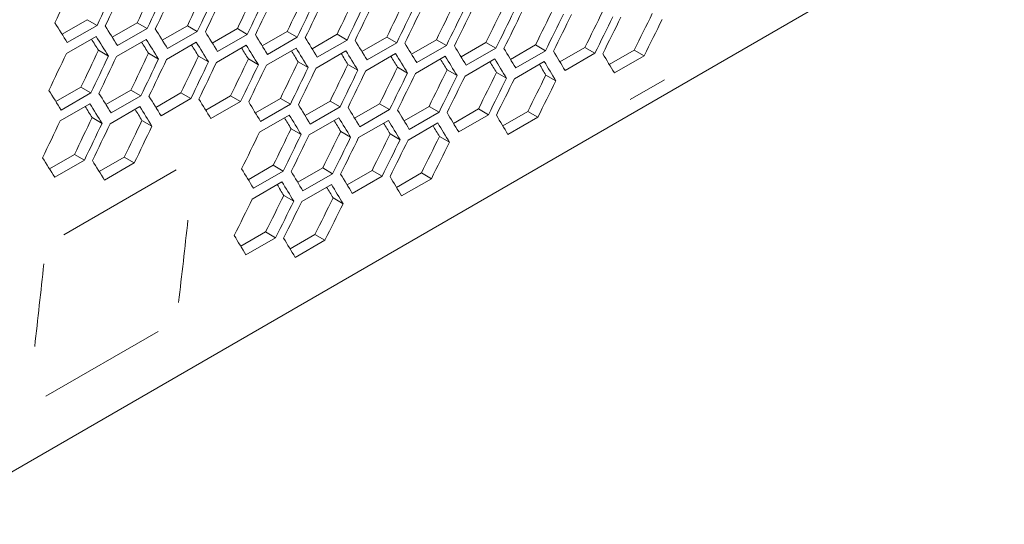
# Model space of a CAD drawing. Units: millimetres. Extents: x 11 to 403, y 11 to 287.
# Drawn here: x 330 to 337, y 57 to 61 of the extents above; entities that cross this region are included whole.
import ezdxf

# ---------------------------------------------------------------- set-up
doc = ezdxf.new("R2010")
doc.units = ezdxf.units.MM
doc.linetypes.add('PHANTOM', pattern=[12.7, 6.35, -1.27, 1.27, -1.27, 1.27, -1.27])

msp = doc.modelspace()

# ---------------------------------------------------------------- linework, layer by layer
at = {"color": 7, "linetype": 'Continuous', "lineweight": 15}
for p, q in [((328.88962, 56.98243), (369.93426, 80.67699)), ((329.89564, 60.47578), (330.07452, 60.57904)), ((330.07452, 60.57904), (330.14557, 60.53803)), ((330.25357, 60.45439), (330.43234, 60.5576)), ((330.43234, 60.5576), (330.5034, 60.51657)), ((330.14557, 60.53803), (329.93344, 60.41557)), ((330.5034, 60.51657), (330.29127, 60.39411)), ((330.61088, 60.43337), (330.78954, 60.53651)), ((330.86062, 60.49547), (330.64849, 60.37301)), ((330.78954, 60.53651), (330.86062, 60.49547)), ((330.96757, 60.4127), (331.14612, 60.51577)), ((331.21722, 60.47473), (331.00509, 60.35226)), ((331.14612, 60.51577), (331.21722, 60.47473)), ((331.32365, 60.3924), (331.50208, 60.4954)), ((331.50208, 60.4954), (331.5732, 60.45434)), ((331.67911, 60.37245), (331.85742, 60.47538)), ((331.85742, 60.47538), (331.92857, 60.43431)), ((329.92653, 60.3379), (330.13866, 60.46036)), ((330.28417, 60.31656), (330.4963, 60.43902)), ((330.64119, 60.29557), (330.85332, 60.41803)), ((331.5732, 60.45434), (331.36107, 60.33188)), ((331.92857, 60.43431), (331.71643, 60.31185)), ((332.03395, 60.35285), (332.21214, 60.45572)), ((332.28331, 60.41464), (332.07118, 60.29217)), ((332.21214, 60.45572), (332.28331, 60.41464)), ((332.38817, 60.33362), (332.56624, 60.43642)), ((332.56624, 60.43642), (332.63743, 60.39532)), ((332.74177, 60.31475), (332.91972, 60.41748)), ((332.91972, 60.41748), (332.99094, 60.37636)), ((330.15542, 60.36101), (330.22649, 60.31998)), ((330.51252, 60.33997), (330.58361, 60.29894)), ((330.99759, 60.27494), (331.20972, 60.3974)), ((331.35337, 60.25467), (331.5655, 60.37713)), ((331.70853, 60.23476), (331.92066, 60.35722)), ((332.06307, 60.2152), (332.27521, 60.33766)), ((332.63743, 60.39532), (332.4253, 60.27286)), ((332.99094, 60.37636), (332.7788, 60.2539)), ((333.09475, 60.29623), (333.27258, 60.39889)), ((333.34382, 60.35777), (333.13168, 60.2353)), ((333.27258, 60.39889), (333.34382, 60.35777)), ((333.44711, 60.27808), (333.62481, 60.38067)), ((333.69608, 60.33953), (333.48394, 60.21707)), ((333.62481, 60.38067), (333.69608, 60.33953)), ((333.79884, 60.26029), (333.97642, 60.3628)), ((333.97642, 60.3628), (334.04771, 60.32165)), ((330.869, 60.3193), (330.94011, 60.27825)), ((331.22486, 60.29898), (331.29599, 60.25792)), ((331.5801, 60.27902), (331.65125, 60.23795)), ((332.417, 60.196), (332.62913, 60.31846)), ((332.7703, 60.17716), (332.98243, 60.29962)), ((333.12298, 60.15867), (333.33511, 60.28114)), ((334.04771, 60.32165), (333.83558, 60.19919)), ((331.93472, 60.25942), (332.0059, 60.21833)), ((332.28872, 60.24017), (332.35992, 60.19907)), ((332.6421, 60.22129), (332.71332, 60.18017)), ((332.99486, 60.20276), (333.0661, 60.16163)), ((333.34699, 60.1846), (333.41826, 60.14345)), ((329.85201, 59.99528), (330.03067, 60.09842)), ((330.10175, 60.05739), (329.88962, 59.93492)), ((330.03067, 60.09842), (330.10175, 60.05739)), ((330.2087, 59.97462), (330.38725, 60.07769)), ((330.38725, 60.07769), (330.45835, 60.03664)), ((330.56478, 59.95431), (330.74321, 60.05731)), ((330.74321, 60.05731), (330.81433, 60.01625)), ((329.88232, 59.85749), (330.09445, 59.97995)), ((330.45835, 60.03664), (330.24622, 59.91418)), ((330.81433, 60.01625), (330.6022, 59.89379)), ((330.92024, 59.93436), (331.09855, 60.03729)), ((331.1697, 59.99622), (330.95756, 59.87376)), ((331.09855, 60.03729), (331.1697, 59.99622)), ((331.27508, 59.91477), (331.45327, 60.01763)), ((331.45327, 60.01763), (331.52444, 59.97655)), ((331.6293, 59.89553), (331.80737, 59.99833)), ((331.80737, 59.99833), (331.87856, 59.95723)), ((331.9829, 59.87666), (332.16085, 59.97939)), ((332.16085, 59.97939), (332.23207, 59.93828)), ((330.23872, 59.83686), (330.45085, 59.95932)), ((331.52444, 59.97655), (331.31231, 59.85409)), ((331.87856, 59.95723), (331.66643, 59.83477)), ((332.23207, 59.93828), (332.01993, 59.81582)), ((332.33588, 59.85815), (332.51371, 59.96081)), ((332.58495, 59.91968), (332.37281, 59.79722)), ((332.51371, 59.96081), (332.58495, 59.91968)), ((332.68824, 59.84), (332.86594, 59.94258)), ((332.86594, 59.94258), (332.93721, 59.90144)), ((333.03997, 59.8222), (333.21755, 59.92472)), ((333.21755, 59.92472), (333.28884, 59.88356)), ((330.11013, 59.88121), (330.18124, 59.84016)), ((330.46599, 59.86089), (330.53712, 59.81983)), ((331.3042, 59.77711), (331.51634, 59.89957)), ((331.65813, 59.75791), (331.87026, 59.88037)), ((332.01143, 59.73907), (332.22356, 59.86153)), ((332.36411, 59.72059), (332.57624, 59.84305)), ((332.93721, 59.90144), (332.72507, 59.77898)), ((333.28884, 59.88356), (333.07671, 59.7611)), ((331.52985, 59.80209), (331.60105, 59.76099)), ((331.88323, 59.7832), (331.95445, 59.74209)), ((332.23599, 59.76468), (332.30723, 59.72355)), ((332.58812, 59.74651), (332.65939, 59.70537)), ((329.80591, 59.51622), (329.98434, 59.61922)), ((330.05546, 59.57817), (329.84333, 59.4557)), ((329.98434, 59.61922), (330.05546, 59.57817)), ((330.16137, 59.49627), (330.33968, 59.59921)), ((330.41083, 59.55814), (330.19869, 59.43567)), ((330.33968, 59.59921), (330.41083, 59.55814)), ((331.22403, 59.43857), (331.40198, 59.5413)), ((331.47319, 59.50019), (331.26106, 59.37773)), ((331.40198, 59.5413), (331.47319, 59.50019)), ((331.57701, 59.42006), (331.75483, 59.52272)), ((331.75483, 59.52272), (331.82608, 59.48159)), ((331.92936, 59.40191), (332.10707, 59.50449)), ((332.10707, 59.50449), (332.17833, 59.46335)), ((331.25256, 59.30098), (331.46469, 59.42344)), ((331.82608, 59.48159), (331.61394, 59.35913)), ((332.17833, 59.46335), (331.9662, 59.34089)), ((332.2811, 59.38412), (332.45868, 59.48663)), ((332.52997, 59.44548), (332.31784, 59.32301)), ((332.45868, 59.48663), (332.52997, 59.44548)), ((331.60524, 59.2825), (331.81737, 59.40496)), ((331.47712, 59.32659), (331.54836, 59.28546)), ((331.82925, 59.30842), (331.90052, 59.26728)), ((331.17049, 58.96382), (331.3482, 59.06641)), ((331.3482, 59.06641), (331.41946, 59.02527)), ((331.41946, 59.02527), (331.20733, 58.90281)), ((331.52223, 58.94603), (331.69981, 59.04854)), ((331.7711, 59.00739), (331.55897, 58.88493)), ((331.69981, 59.04854), (331.7711, 59.00739))]:
    msp.add_line(p, q, dxfattribs=at)
at = {"color": 8, "linetype": 'PHANTOM', "lineweight": 0}
for p, q in [((364.98965, 77.92994), (333.94729, 60.00957)), ((330.71017, 59.50793), (329.90931, 59.0456)), ((329.78099, 57.89486), (330.58185, 58.35719))]:
    msp.add_line(p, q, dxfattribs=at)
for centre, radius, start, end in [((250.37348, 67.96279), 80.90157, 353.3285186, 353.7463655), ((248.62846, 67.44454), 81.59213, 353.5297859, 353.9449076)]:
    msp.add_arc(centre, radius, start, end, dxfattribs=at)
at = {"color": 7, "linetype": 'Continuous', "lineweight": 15}
for centre, major_axis, ratio, start_param, end_param in [((255.6009, 116.98235), (27.48033, 124.45929), 0.6978876, 4.4006608, 4.4029995), ((256.02517, 117.22727), (27.48033, 124.45929), 0.6978876, 4.3983215, 4.4006608), ((256.10681, 117.27441), (27.48033, 124.45929), 0.6978876, 4.3978713, 4.4002106), ((256.53108, 117.51933), (27.4557, 124.34774), 0.6978876, 4.3954417, 4.3977837), ((256.53108, 117.51933), (27.48033, 124.45929), 0.6978876, 4.3955315, 4.3978713), ((256.61273, 117.56647), (27.48033, 124.45929), 0.6978876, 4.3950811, 4.397421), ((257.03699, 117.81139), (27.4557, 124.34774), 0.6978876, 4.3926483, 4.394991), ((257.03699, 117.81139), (27.48033, 124.45929), 0.6978876, 4.3927406, 4.3950811), ((257.11864, 117.85852), (27.48033, 124.45929), 0.6978876, 4.3922901, 4.3946307), ((257.54291, 118.10345), (27.4557, 124.34774), 0.6978876, 4.3898541, 4.3921974), ((258.04882, 118.3955), (27.4557, 124.34774), 0.6978876, 4.3870591, 4.3894031), ((257.54291, 118.10345), (27.48033, 124.45929), 0.6978876, 4.3899489, 4.3922901), ((257.62456, 118.15058), (27.48033, 124.45929), 0.6978876, 4.3894983, 4.3918396), ((258.04882, 118.3955), (27.48033, 124.45929), 0.6978876, 4.3871564, 4.3894983), ((258.13047, 118.44264), (27.48033, 124.45929), 0.6978876, 4.3867056, 4.3890476), ((258.55473, 118.68756), (27.4557, 124.34774), 0.6978876, 4.3842632, 4.3866079), ((258.55473, 118.68756), (27.48033, 124.45929), 0.6978876, 4.3843631, 4.3867056), ((258.63638, 118.7347), (27.48033, 124.45929), 0.6978876, 4.3839122, 4.3862549), ((259.06065, 118.97962), (27.4557, 124.34774), 0.6978876, 4.3814665, 4.3838119), ((259.56656, 119.27168), (27.4557, 124.34774), 0.6978876, 4.3786688, 4.381015), ((259.06065, 118.97962), (27.48033, 124.45929), 0.6978876, 4.3815688, 4.3839122), ((259.1423, 119.02676), (27.48033, 124.45929), 0.6978876, 4.3811178, 4.3834612), ((259.56656, 119.27168), (27.48033, 124.45929), 0.6978876, 4.3787737, 4.3811178), ((259.64821, 119.31881), (27.48033, 124.45929), 0.6978876, 4.3783225, 4.3806667), ((260.07248, 119.56374), (27.4557, 124.34774), 0.6978876, 4.3758702, 4.3782172), ((260.07248, 119.56374), (27.48033, 124.45929), 0.6978876, 4.3759777, 4.3783225), ((260.15412, 119.61087), (27.48033, 124.45929), 0.6978876, 4.3755264, 4.3778713), ((260.57839, 119.85579), (27.4557, 124.34774), 0.6978876, 4.3730707, 4.3754185), ((260.57839, 119.85579), (27.48033, 124.45929), 0.6978876, 4.3731808, 4.3755264), ((260.66004, 119.90293), (27.48033, 124.45929), 0.6978876, 4.3727293, 4.375075), ((261.0843, 120.14785), (27.4557, 124.34774), 0.6978876, 4.3702703, 4.3726188), ((261.59022, 120.43991), (27.4557, 124.34774), 0.6978876, 4.3674688, 4.3698182), ((247.00046, 112.01742), (89.54562, -76.76122), 0.2184431, 0.6118265, 0.6141657), ((261.0843, 120.14785), (27.48033, 124.45929), 0.6978876, 4.3703828, 4.3727293), ((261.16595, 120.19499), (27.48033, 124.45929), 0.6978876, 4.3699312, 4.3722777), ((261.59022, 120.43991), (27.48033, 124.45929), 0.6978876, 4.3675839, 4.3699312), ((247.25341, 112.16345), (89.54562, -76.76122), 0.2184431, 0.6090364, 0.6113763), ((247.50637, 112.30948), (89.54562, -76.76122), 0.2184431, 0.6062456, 0.6085861), ((247.75933, 112.45551), (89.54562, -76.76122), 0.2184431, 0.6034539, 0.6057951), ((248.01228, 112.60154), (89.54562, -76.76122), 0.2184431, 0.6006614, 0.6030033), ((247.17176, 112.11631), (89.46537, -76.69243), 0.2184431, 0.6084959, 0.6098333), ((247.17176, 112.11631), (89.54562, -76.76122), 0.2184431, 0.6085861, 0.610926), ((247.42472, 112.26234), (89.46537, -76.69243), 0.2184431, 0.6057024, 0.6070367), ((247.42472, 112.26234), (89.54562, -76.76122), 0.2184431, 0.6057951, 0.6081357), ((247.67768, 112.40837), (89.54562, -76.76122), 0.2184431, 0.6030033, 0.6053445), ((248.26524, 112.74756), (89.54562, -76.76122), 0.2184431, 0.597868, 0.6002106), ((248.5182, 112.89359), (89.54562, -76.76122), 0.2184431, 0.5950738, 0.5974171), ((248.77116, 113.03962), (89.54562, -76.76122), 0.2184431, 0.5922787, 0.5946228), ((255.85386, 117.12838), (27.48033, 124.45929), 0.6978876, 4.3950811, 4.397421), ((256.27812, 117.3733), (27.4557, 124.34774), 0.6978876, 4.3926483, 4.394991), ((256.78404, 117.66536), (27.4557, 124.34774), 0.6978876, 4.3898541, 4.3921974), ((247.67768, 112.40837), (89.46537, -76.69243), 0.2184431, 0.6029081, 0.6042393), ((247.93064, 112.5544), (89.46537, -76.69243), 0.2184431, 0.6001129, 0.601441), ((247.93064, 112.5544), (89.54562, -76.76122), 0.2184431, 0.6002106, 0.6025526), ((248.18359, 112.70043), (89.46537, -76.69243), 0.2184431, 0.5973169, 0.5986418), ((248.18359, 112.70043), (89.54562, -76.76122), 0.2184431, 0.5974171, 0.5997598), ((248.43655, 112.84646), (89.46537, -76.69243), 0.2184431, 0.59452, 0.5958418), ((248.43655, 112.84646), (89.54562, -76.76122), 0.2184431, 0.5946228, 0.5969662), ((248.68951, 112.99249), (89.54562, -76.76122), 0.2184431, 0.5918275, 0.5941717), ((249.02411, 113.18565), (89.54562, -76.76122), 0.2184431, 0.5894827, 0.5918275), ((249.27707, 113.33168), (89.54562, -76.76122), 0.2184431, 0.5866857, 0.5890314), ((249.53003, 113.47771), (89.54562, -76.76122), 0.2184431, 0.5838878, 0.5862342), ((249.78298, 113.62374), (89.54562, -76.76122), 0.2184431, 0.5810889, 0.5834362), ((256.27812, 117.3733), (27.48033, 124.45929), 0.6978876, 4.3927406, 4.3950811), ((256.35977, 117.42044), (27.48033, 124.45929), 0.6978876, 4.3922901, 4.3946307), ((256.78404, 117.66536), (27.48033, 124.45929), 0.6978876, 4.3899489, 4.3922901), ((256.86569, 117.7125), (27.48033, 124.45929), 0.6978876, 4.3894983, 4.3918396), ((257.28995, 117.95742), (27.4557, 124.34774), 0.6978876, 4.3870591, 4.3894031), ((257.28995, 117.95742), (27.48033, 124.45929), 0.6978876, 4.3871564, 4.3894983), ((257.3716, 118.00455), (27.48033, 124.45929), 0.6978876, 4.3867056, 4.3890476), ((257.79586, 118.24948), (27.4557, 124.34774), 0.6978876, 4.3842632, 4.3866079), ((258.30178, 118.54153), (27.4557, 124.34774), 0.6978876, 4.3814665, 4.3838119), ((248.68951, 112.99249), (89.46537, -76.69243), 0.2184431, 0.5917222, 0.5930408), ((248.94246, 113.13852), (89.46537, -76.69243), 0.2184431, 0.5889235, 0.5902389), ((248.94246, 113.13852), (89.54562, -76.76122), 0.2184431, 0.5890314, 0.5913763), ((249.19542, 113.28455), (89.46537, -76.69243), 0.2184431, 0.5861238, 0.587436), ((249.19542, 113.28455), (89.54562, -76.76122), 0.2184431, 0.5862342, 0.58858), ((249.44838, 113.43057), (89.46537, -76.69243), 0.2184431, 0.5833232, 0.5846321), ((249.44838, 113.43057), (89.54562, -76.76122), 0.2184431, 0.5834362, 0.5857827), ((257.79586, 118.24948), (27.48033, 124.45929), 0.6978876, 4.3843631, 4.3867056), ((257.87751, 118.29661), (27.48033, 124.45929), 0.6978876, 4.3839122, 4.3862549), ((258.30178, 118.54153), (27.48033, 124.45929), 0.6978876, 4.3815688, 4.3839122), ((258.38343, 118.58867), (27.48033, 124.45929), 0.6978876, 4.3811178, 4.3834612), ((258.80769, 118.83359), (27.4557, 124.34774), 0.6978876, 4.3786688, 4.381015), ((258.80769, 118.83359), (27.48033, 124.45929), 0.6978876, 4.3787737, 4.3811178), ((258.88934, 118.88073), (27.48033, 124.45929), 0.6978876, 4.3783225, 4.3806667), ((259.3136, 119.12565), (27.4557, 124.34774), 0.6978876, 4.3758702, 4.3782172), ((259.3136, 119.12565), (27.48033, 124.45929), 0.6978876, 4.3759777, 4.3783225), ((259.39525, 119.17278), (27.48033, 124.45929), 0.6978876, 4.3755264, 4.3778713), ((259.81952, 119.41771), (27.4557, 124.34774), 0.6978876, 4.3730707, 4.3754185), ((260.32543, 119.70976), (27.4557, 124.34774), 0.6978876, 4.3702703, 4.3726188), ((259.81952, 119.41771), (27.48033, 124.45929), 0.6978876, 4.3731808, 4.3755264), ((259.90117, 119.46484), (27.48033, 124.45929), 0.6978876, 4.3727293, 4.375075), ((260.32543, 119.70976), (27.48033, 124.45929), 0.6978876, 4.3703828, 4.3727293), ((260.40708, 119.7569), (27.48033, 124.45929), 0.6978876, 4.3699312, 4.3722777), ((260.83135, 120.00182), (27.4557, 124.34774), 0.6978876, 4.3674688, 4.3698182), ((260.83135, 120.00182), (27.48033, 124.45929), 0.6978876, 4.3675839, 4.3699312), ((246.7475, 111.87139), (89.54562, -76.76122), 0.2184431, 0.6062456, 0.6085861), ((247.00046, 112.01742), (89.54562, -76.76122), 0.2184431, 0.6034539, 0.6057951), ((246.91881, 111.97029), (89.54562, -76.76122), 0.2184431, 0.6030033, 0.6053445), ((247.25341, 112.16345), (89.54562, -76.76122), 0.2184431, 0.6006614, 0.6030033), ((247.50637, 112.30948), (89.54562, -76.76122), 0.2184431, 0.597868, 0.6002106), ((247.75933, 112.45551), (89.54562, -76.76122), 0.2184431, 0.5950738, 0.5974171), ((246.91881, 111.97029), (89.46537, -76.69243), 0.2184431, 0.6029081, 0.6042393), ((247.17176, 112.11631), (89.46537, -76.69243), 0.2184431, 0.6001129, 0.601441), ((247.17176, 112.11631), (89.54562, -76.76122), 0.2184431, 0.6002106, 0.6025526), ((248.01228, 112.60154), (89.54562, -76.76122), 0.2184431, 0.5922787, 0.5946228), ((248.26524, 112.74756), (89.54562, -76.76122), 0.2184431, 0.5894827, 0.5918275), ((248.5182, 112.89359), (89.54562, -76.76122), 0.2184431, 0.5866857, 0.5890314), ((248.77116, 113.03962), (89.54562, -76.76122), 0.2184431, 0.5838878, 0.5862342), ((256.10681, 117.27441), (27.48033, 124.45929), 0.6978876, 4.3894983, 4.3918396), ((256.53108, 117.51933), (27.4557, 124.34774), 0.6978876, 4.3870591, 4.3894031), ((256.53108, 117.51933), (27.48033, 124.45929), 0.6978876, 4.3871564, 4.3894983), ((257.03699, 117.81139), (27.4557, 124.34774), 0.6978876, 4.3842632, 4.3866079), ((247.93064, 112.5544), (89.46537, -76.69243), 0.2184431, 0.5917222, 0.5930408), ((247.93064, 112.5544), (89.54562, -76.76122), 0.2184431, 0.5918275, 0.5941717), ((248.18359, 112.70043), (89.46537, -76.69243), 0.2184431, 0.5889235, 0.5902389), ((248.18359, 112.70043), (89.54562, -76.76122), 0.2184431, 0.5890314, 0.5913763), ((248.43655, 112.84646), (89.46537, -76.69243), 0.2184431, 0.5861238, 0.587436), ((248.43655, 112.84646), (89.54562, -76.76122), 0.2184431, 0.5862342, 0.58858), ((248.68951, 112.99249), (89.54562, -76.76122), 0.2184431, 0.5834362, 0.5857827), ((249.02411, 113.18565), (89.54562, -76.76122), 0.2184431, 0.5810889, 0.5834362), ((256.61273, 117.56647), (27.48033, 124.45929), 0.6978876, 4.3867056, 4.3890476), ((257.03699, 117.81139), (27.48033, 124.45929), 0.6978876, 4.3843631, 4.3867056), ((258.13047, 118.44264), (27.48033, 124.45929), 0.6978876, 4.3783225, 4.3806667), ((258.55473, 118.68756), (27.4557, 124.34774), 0.6978876, 4.3758702, 4.3782172), ((259.06065, 118.97962), (27.4557, 124.34774), 0.6978876, 4.3730707, 4.3754185), ((248.68951, 112.99249), (89.46537, -76.69243), 0.2184431, 0.5833232, 0.5846321), ((258.55473, 118.68756), (27.48033, 124.45929), 0.6978876, 4.3759777, 4.3783225), ((258.63638, 118.7347), (27.48033, 124.45929), 0.6978876, 4.3755264, 4.3778713), ((259.06065, 118.97962), (27.48033, 124.45929), 0.6978876, 4.3731808, 4.3755264), ((259.1423, 119.02676), (27.48033, 124.45929), 0.6978876, 4.3727293, 4.375075), ((259.56656, 119.27168), (27.4557, 124.34774), 0.6978876, 4.3702703, 4.3726188), ((259.56656, 119.27168), (27.48033, 124.45929), 0.6978876, 4.3703828, 4.3727293), ((259.64821, 119.31881), (27.48033, 124.45929), 0.6978876, 4.3699312, 4.3722777), ((260.07248, 119.56374), (27.4557, 124.34774), 0.6978876, 4.3674688, 4.3698182), ((260.07248, 119.56374), (27.48033, 124.45929), 0.6978876, 4.3675839, 4.3699312), ((246.49454, 111.72536), (89.54562, -76.76122), 0.2184431, 0.6006614, 0.6030033), ((246.7475, 111.87139), (89.54562, -76.76122), 0.2184431, 0.597868, 0.6002106), ((247.50637, 112.30948), (89.54562, -76.76122), 0.2184431, 0.5894827, 0.5918275), ((247.75933, 112.45551), (89.54562, -76.76122), 0.2184431, 0.5866857, 0.5890314), ((247.67768, 112.40837), (89.54562, -76.76122), 0.2184431, 0.5862342, 0.58858), ((248.01228, 112.60154), (89.54562, -76.76122), 0.2184431, 0.5838878, 0.5862342), ((248.26524, 112.74756), (89.54562, -76.76122), 0.2184431, 0.5810889, 0.5834362), ((247.67768, 112.40837), (89.46537, -76.69243), 0.2184431, 0.5861238, 0.587436), ((247.93064, 112.5544), (89.46537, -76.69243), 0.2184431, 0.5833232, 0.5846321), ((247.93064, 112.5544), (89.54562, -76.76122), 0.2184431, 0.5834362, 0.5857827), ((258.38343, 118.58867), (27.48033, 124.45929), 0.6978876, 4.3727293, 4.375075), ((258.80769, 118.83359), (27.4557, 124.34774), 0.6978876, 4.3702703, 4.3726188), ((258.80769, 118.83359), (27.48033, 124.45929), 0.6978876, 4.3703828, 4.3727293), ((258.88934, 118.88073), (27.48033, 124.45929), 0.6978876, 4.3699312, 4.3722777), ((259.3136, 119.12565), (27.4557, 124.34774), 0.6978876, 4.3674688, 4.3698182), ((259.3136, 119.12565), (27.48033, 124.45929), 0.6978876, 4.3675839, 4.3699312), ((247.25341, 112.16345), (89.54562, -76.76122), 0.2184431, 0.5838878, 0.5862342), ((247.50637, 112.30948), (89.54562, -76.76122), 0.2184431, 0.5810889, 0.5834362)]:
    msp.add_ellipse(centre, major_axis=major_axis, ratio=ratio, start_param=start_param, end_param=end_param, dxfattribs=at)

doc.saveas('drawing.dxf')
